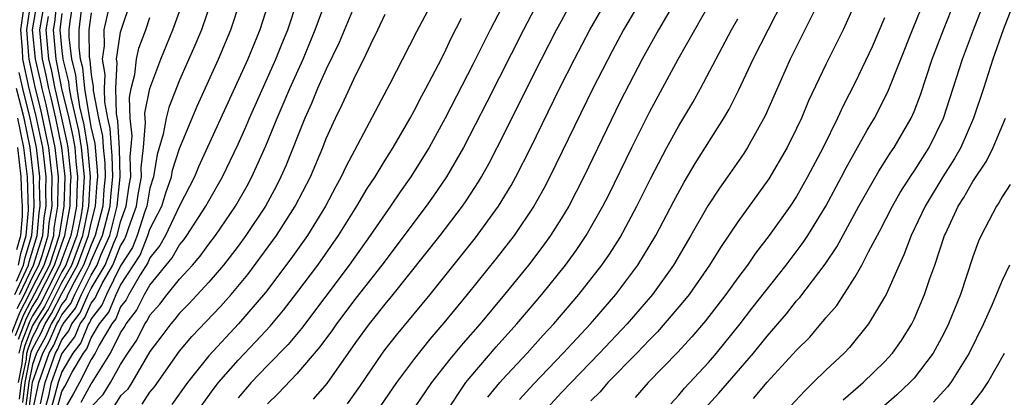
# Model space of a CAD drawing. Units: inches. Extents: x 2604000 to 2607000, y 1473848 to 1476000.
# Drawn here: x 2604658 to 2604725, y 1474456 to 1474482 of the extents above; entities that cross this region are included whole.
import ezdxf

# ---------------------------------------------------------------- set-up
doc = ezdxf.new("R2010")
doc.units = ezdxf.units.IN
doc.header["$MEASUREMENT"] = 0
doc.layers.add('LD26041473_2ft', color=22, linetype='Continuous')

msp = doc.modelspace()

# ---------------------------------------------------------------- linework, layer by layer
at = {"layer": 'LD26041473_2ft'}
for points, elevation in [([(2604708.082, 1474455.918), (2604709, 1474457.035), (2604711, 1474459.2), (2604711.899, 1474460.101), (2604712.657, 1474461), (2604712.824, 1474461.177), (2604713, 1474461.413), (2604713.744, 1474462.256), (2604715, 1474464.197), (2604715.454, 1474465), (2604715.896, 1474465.896), (2604716.669, 1474467.331), (2604717.524, 1474469), (2604718.064, 1474469.936), (2604718.844, 1474471.156), (2604719, 1474471.378), (2604720.018, 1474473), (2604721.002, 1474475), (2604722.296, 1474479), (2604723.049, 1474481), (2604724.593, 1474485), (2604725.283, 1474487)], 10012), ([(2604704.32, 1474485.68), (2604701.605, 1474481), (2604700.49, 1474479), (2604699, 1474476.121), (2604696.526, 1474471), (2604696.016, 1474469.984), (2604695.495, 1474469), (2604695, 1474468.183), (2604694.248, 1474467), (2604693.725, 1474466.275), (2604692.751, 1474465), (2604691.131, 1474463), (2604689.467, 1474461), (2604688.318, 1474459.682), (2604687.405, 1474458.595), (2604686.17, 1474457), (2604684.365, 1474454.365)], 9994), ([(2604675.74, 1474485), (2604674.48, 1474481), (2604673.661, 1474479), (2604670.31, 1474471.69), (2604670.026, 1474471), (2604669, 1474469.024), (2604668.053, 1474467), (2604667.681, 1474466.319), (2604667, 1474465.487), (2604666.861, 1474465.139), (2604666.336, 1474464.336), (2604665.565, 1474463), (2604665.377, 1474462.623), (2604665, 1474462.144), (2604664.67, 1474461.33), (2604664.409, 1474461), (2604663.542, 1474459.542), (2604663.273, 1474459), (2604663, 1474458.569), (2604662.193, 1474457), (2604661.777, 1474456.223), (2604661, 1474454.904)], 9970), ([(2604702.444, 1474455.556), (2604703, 1474456.142), (2604703.385, 1474456.616), (2604705, 1474458.358), (2604705.552, 1474459), (2604707.172, 1474461), (2604707.963, 1474462.037), (2604710.302, 1474465), (2604711.46, 1474466.54), (2604711.762, 1474467), (2604712.999, 1474469.001), (2604714.068, 1474471), (2604714.38, 1474471.62), (2604715.814, 1474474.186), (2604716.307, 1474475), (2604717.217, 1474476.783), (2604718.892, 1474481), (2604720.509, 1474485)], 10008), ([(2604726.606, 1474485), (2604725.07, 1474481), (2604724.369, 1474479), (2604723.727, 1474477), (2604723.055, 1474475), (2604722.177, 1474473), (2604721.757, 1474472.243), (2604720.964, 1474471), (2604719.76, 1474469), (2604718.811, 1474467), (2604718.31, 1474465.689), (2604717.977, 1474465), (2604717.093, 1474463), (2604717, 1474462.817), (2604715.911, 1474461), (2604714.61, 1474459.39), (2604714.236, 1474459), (2604713, 1474457.844), (2604712.145, 1474457), (2604711.556, 1474456.444), (2604710.6, 1474455.4)], 10014), ([(2604658.777, 1474455.222), (2604659, 1474457.033), (2604659.708, 1474459), (2604660.166, 1474459.834), (2604660.669, 1474461), (2604660.797, 1474461.203), (2604661, 1474461.605), (2604661.612, 1474462.388), (2604661.878, 1474463), (2604662.76, 1474464.76), (2604662.894, 1474465), (2604663, 1474465.286), (2604663.77, 1474467), (2604664.284, 1474469), (2604664.329, 1474469.671), (2604664.467, 1474471), (2604664.434, 1474472.434), (2604664.374, 1474473), (2604664.295, 1474474.295), (2604664.137, 1474475), (2604663.926, 1474476.074), (2604663.903, 1474477), (2604663.954, 1474477.954), (2604663.772, 1474479), (2604663.906, 1474479.906), (2604663.885, 1474481), (2604664.73, 1474484.73)], 9958), ([(2604657.961, 1474462.039), (2604658.453, 1474463), (2604659, 1474464.164), (2604659.435, 1474465), (2604659.656, 1474465.656), (2604660.071, 1474467), (2604660.143, 1474467.858), (2604660.332, 1474469), (2604660.316, 1474469.684), (2604660.346, 1474471), (2604660.124, 1474473), (2604659.578, 1474475.578), (2604659.209, 1474477), (2604658.767, 1474479), (2604658.759, 1474479.24), (2604658.61, 1474481), (2604658.908, 1474483)], 9940), ([(2604660.654, 1474483), (2604660.494, 1474481.507), (2604660.406, 1474481), (2604660.589, 1474479), (2604660.668, 1474478.668), (2604660.979, 1474477), (2604661.47, 1474475), (2604661.755, 1474473.755), (2604661.874, 1474473), (2604661.957, 1474472.043), (2604662.073, 1474471), (2604662.013, 1474469.987), (2604661.99, 1474469), (2604661.777, 1474467.778), (2604661.613, 1474467), (2604661, 1474465.381), (2604660.872, 1474465), (2604659.568, 1474462.431), (2604659, 1474461.534), (2604658.819, 1474461.181), (2604658.262, 1474459.738), (2604658.077, 1474459)], 9948), ([(2604658.129, 1474455.871), (2604658.266, 1474457), (2604658.585, 1474458.585), (2604658.625, 1474459), (2604658.7, 1474459.3), (2604659, 1474460.083), (2604659.325, 1474460.675), (2604659.465, 1474461), (2604660.06, 1474461.94), (2604661, 1474463.801), (2604661.67, 1474465), (2604662.419, 1474467), (2604662.836, 1474469), (2604662.948, 1474471), (2604662.774, 1474473), (2604662.531, 1474474.531), (2604662.236, 1474475.764), (2604662.033, 1474477), (2604661.942, 1474477.942), (2604661.672, 1474479), (2604661.498, 1474480.502), (2604661.493, 1474481), (2604661.568, 1474481.568), (2604661.797, 1474483)], 9952), ([(2604658.994, 1474455.007), (2604659.426, 1474457), (2604660.143, 1474459), (2604660.447, 1474459.554), (2604661, 1474460.837), (2604661.071, 1474460.929), (2604661.1, 1474461), (2604661.933, 1474462.067), (2604662.339, 1474463), (2604663, 1474464.318), (2604663.4, 1474465), (2604663.664, 1474465.664), (2604664.264, 1474467), (2604664.776, 1474469), (2604664.976, 1474471), (2604664.932, 1474472.932), (2604664.813, 1474474.814), (2604664.716, 1474475.284), (2604664.673, 1474477), (2604664.769, 1474478.769), (2604664.729, 1474479), (2604665, 1474480.84), (2604665.03, 1474480.97), (2604665.721, 1474483)], 9960), ([(2604659.802, 1474455), (2604660.107, 1474456.107), (2604660.303, 1474457), (2604661, 1474458.967), (2604661.885, 1474460.115), (2604662.245, 1474461), (2604662.576, 1474461.424), (2604663, 1474462.398), (2604663.266, 1474462.734), (2604663.374, 1474463), (2604663.744, 1474463.744), (2604664.481, 1474465), (2604665, 1474466.306), (2604665.27, 1474466.73), (2604665.378, 1474467), (2604665.557, 1474467.557), (2604666.077, 1474469), (2604666.192, 1474469.807), (2604666.417, 1474471), (2604666.397, 1474471.602), (2604666.548, 1474473), (2604666.704, 1474474.704), (2604666.671, 1474475), (2604666.66, 1474475.341), (2604666.989, 1474477), (2604667.727, 1474479), (2604668.55, 1474481), (2604669.271, 1474483)], 9964), ([(2604671.19, 1474483), (2604670.498, 1474481), (2604670.057, 1474479.943), (2604669, 1474477.566), (2604668.276, 1474475.724), (2604668.092, 1474475), (2604667.895, 1474473.895), (2604667.481, 1474472.519), (2604667.241, 1474471), (2604667, 1474470.24), (2604666.775, 1474469), (2604666.648, 1474468.649), (2604666.121, 1474467), (2604665.801, 1474466.199), (2604665, 1474464.947), (2604664.032, 1474463), (2604663.734, 1474462.266), (2604663, 1474461.338), (2604662.897, 1474461.103), (2604662.817, 1474461), (2604662.292, 1474459.708), (2604661.743, 1474459), (2604661, 1474457.73), (2604660.741, 1474457), (2604660.668, 1474456.669), (2604660.208, 1474455)], 9966), ([(2604660.616, 1474455), (2604661, 1474456.395), (2604661.226, 1474456.774), (2604661.714, 1474457.715), (2604662.466, 1474459), (2604662.7, 1474459.301), (2604663, 1474460.04), (2604663.571, 1474461), (2604664.202, 1474461.798), (2604664.689, 1474463), (2604665, 1474463.625), (2604666.331, 1474465.669), (2604666.862, 1474467), (2604667, 1474467.429), (2604667.805, 1474469), (2604668.086, 1474469.914), (2604668.465, 1474471), (2604668.538, 1474471.462), (2604669, 1474472.931), (2604670.201, 1474475.799), (2604671.655, 1474479), (2604672.507, 1474481), (2604673.168, 1474483)], 9968), ([(2604662.327, 1474455.673), (2604663, 1474456.927), (2604663.058, 1474457), (2604664.316, 1474459), (2604665, 1474460.379), (2604665.252, 1474460.748), (2604665.376, 1474461), (2604666.091, 1474461.909), (2604666.636, 1474463), (2604667, 1474463.63), (2604668.518, 1474465.483), (2604669, 1474466.368), (2604669.296, 1474466.704), (2604669.511, 1474467), (2604670.81, 1474469), (2604671, 1474469.366), (2604671.934, 1474471), (2604673, 1474473.218), (2604673.548, 1474474.451), (2604673.775, 1474475), (2604675.573, 1474479), (2604675.973, 1474480.027), (2604676.372, 1474481), (2604677.032, 1474483)], 9972), ([(2604663, 1474455.349), (2604663.804, 1474456.196), (2604664.318, 1474457), (2604665, 1474458.222), (2604665.495, 1474459), (2604666.106, 1474459.893), (2604666.651, 1474461), (2604666.805, 1474461.196), (2604667, 1474461.586), (2604667.674, 1474462.326), (2604668.179, 1474463), (2604669, 1474464.042), (2604669.885, 1474465), (2604670.408, 1474465.592), (2604671, 1474466.412), (2604671.46, 1474467), (2604672.823, 1474469), (2604673.608, 1474470.392), (2604673.933, 1474471), (2604674.891, 1474473.109), (2604675.657, 1474475), (2604676.065, 1474475.935), (2604676.507, 1474477), (2604677.42, 1474479), (2604678.252, 1474481), (2604679, 1474483.024)], 9974), ([(2604686.267, 1474483), (2604685.133, 1474480.867), (2604684.195, 1474479), (2604683.328, 1474477.329), (2604680.328, 1474471.672), (2604680.02, 1474471), (2604679.651, 1474470.349), (2604678.95, 1474469), (2604677.716, 1474467), (2604676.587, 1474465.412), (2604674.861, 1474463.139), (2604673.033, 1474461), (2604671, 1474458.817), (2604669.552, 1474457), (2604668.489, 1474455.511)], 9980), ([(2604691.197, 1474483), (2604690.147, 1474481), (2604689, 1474478.696), (2604687.097, 1474475), (2604685.993, 1474473), (2604685.624, 1474472.375), (2604684.758, 1474471), (2604684.029, 1474469.971), (2604683.373, 1474469), (2604683, 1474468.491), (2604681.995, 1474467), (2604680.553, 1474465), (2604677.309, 1474460.691), (2604676.398, 1474459.602), (2604675, 1474458.169), (2604673.892, 1474457), (2604673, 1474455.958)], 9984), ([(2604693.467, 1474483), (2604692.41, 1474481), (2604689.922, 1474476.078), (2604688.326, 1474473), (2604687.184, 1474471), (2604686.302, 1474469.698), (2604685.802, 1474469), (2604682.768, 1474465), (2604681, 1474462.737), (2604679.695, 1474461), (2604679.413, 1474460.587), (2604678.569, 1474459.431), (2604677, 1474457.594), (2604675.732, 1474456.267), (2604675, 1474455.556)], 9986), ([(2604678.129, 1474455.871), (2604679.05, 1474456.95), (2604681, 1474459.72), (2604681.95, 1474461), (2604682.422, 1474461.578), (2604683, 1474462.328), (2604683.556, 1474463), (2604686.757, 1474467), (2604688.274, 1474469), (2604688.571, 1474469.429), (2604689.351, 1474470.649), (2604689.559, 1474471), (2604690.073, 1474471.927), (2604690.624, 1474473), (2604693.641, 1474479), (2604694.668, 1474481), (2604695, 1474481.617), (2604695.761, 1474483)], 9988), ([(2604680.442, 1474455.558), (2604681.272, 1474456.728), (2604682.819, 1474459), (2604683, 1474459.243), (2604683.772, 1474460.227), (2604686.06, 1474463), (2604689.156, 1474466.844), (2604690.721, 1474469), (2604691.581, 1474470.419), (2604691.903, 1474471), (2604692.914, 1474473), (2604694.88, 1474477), (2604695.89, 1474479), (2604696.938, 1474481), (2604698.082, 1474483)], 9990), ([(2604700.409, 1474483), (2604699.237, 1474481), (2604698.449, 1474479.551), (2604697.143, 1474477), (2604694.223, 1474471), (2604693.803, 1474470.197), (2604693.128, 1474469), (2604691.777, 1474467), (2604690.566, 1474465.434), (2604688.596, 1474463), (2604687, 1474461.06), (2604686.052, 1474459.948), (2604685, 1474458.629), (2604683.787, 1474457), (2604682.402, 1474455)], 9992), ([(2604687.164, 1474455), (2604688.495, 1474457), (2604688.712, 1474457.287), (2604690.571, 1474459.429), (2604691.976, 1474461), (2604693.664, 1474463), (2604695.27, 1474465), (2604696.001, 1474465.999), (2604696.683, 1474467), (2604697.829, 1474469), (2604698.222, 1474469.778), (2604699.791, 1474473), (2604701, 1474475.409), (2604702.953, 1474479), (2604705.204, 1474483)], 9996), ([(2604692.151, 1474455.849), (2604693.099, 1474456.901), (2604695.129, 1474459), (2604696.978, 1474461), (2604698.702, 1474463), (2604700.209, 1474465), (2604701.43, 1474467), (2604702.653, 1474469.347), (2604703.356, 1474470.644), (2604704.102, 1474471.898), (2604706.063, 1474475), (2604706.407, 1474475.593), (2604707.078, 1474476.922), (2604708.059, 1474479), (2604710.089, 1474483)], 10000), ([(2604712.558, 1474483), (2604710.576, 1474479), (2604708.859, 1474475.141), (2604707.669, 1474473), (2604707.408, 1474472.592), (2604706.313, 1474471), (2604705.766, 1474470.234), (2604704.975, 1474469.025), (2604703.82, 1474467), (2604702.63, 1474465), (2604701.19, 1474463), (2604699.471, 1474461), (2604697.597, 1474459), (2604695, 1474456.329), (2604693.776, 1474455)], 10002), ([(2604704.763, 1474455.238), (2604705.72, 1474456.28), (2604708.066, 1474459), (2604709, 1474460.167), (2604710.311, 1474461.689), (2604711, 1474462.554), (2604711.216, 1474462.784), (2604712.947, 1474465.053), (2604713.754, 1474466.246), (2604715.244, 1474469), (2604716.607, 1474471.393), (2604717.381, 1474472.619), (2604717.649, 1474473), (2604718.806, 1474475), (2604719, 1474475.448), (2604719.428, 1474476.572), (2604720.238, 1474479), (2604721.012, 1474481), (2604721.808, 1474483)], 10010), ([(2604657.605, 1474460.395), (2604658.175, 1474461.825), (2604658.777, 1474463), (2604659, 1474463.474), (2604659.794, 1474465), (2604660.198, 1474466.198), (2604660.445, 1474467), (2604660.488, 1474467.512), (2604660.735, 1474469), (2604660.728, 1474469.271), (2604660.768, 1474471), (2604660.55, 1474473), (2604659.929, 1474475.929), (2604659.652, 1474477), (2604659.549, 1474477.549), (2604659.204, 1474479), (2604659.005, 1474481), (2604659.3, 1474482.7)], 9942), ([(2604659.698, 1474482.302), (2604659.472, 1474481), (2604659.665, 1474479), (2604659.922, 1474477.922), (2604660.094, 1474477), (2604660.281, 1474476.281), (2604660.564, 1474475), (2604660.976, 1474473), (2604661.197, 1474471), (2604661.145, 1474469), (2604660.834, 1474467.166), (2604660.82, 1474467), (2604660.153, 1474465), (2604658.39, 1474461.61), (2604657.824, 1474460.176)], 9944), ([(2604658.128, 1474463), (2604659.076, 1474465), (2604659.697, 1474467), (2604659.797, 1474468.203), (2604659.929, 1474469), (2604659.903, 1474470.097), (2604659.923, 1474471), (2604659.698, 1474473), (2604659.227, 1474475.226), (2604658.776, 1474477), (2604658.349, 1474479), (2604658.329, 1474479.671), (2604658.216, 1474481), (2604658.425, 1474482.425)], 9938), ([(2604658.345, 1474455.655), (2604658.509, 1474457), (2604658.919, 1474459.081), (2604659, 1474459.292), (2604659.605, 1474460.395), (2604659.866, 1474461), (2604660.306, 1474461.694), (2604661, 1474463.071), (2604662.078, 1474465), (2604662.822, 1474467), (2604663, 1474467.838), (2604663.3, 1474469), (2604663.407, 1474470.594), (2604663.449, 1474471), (2604663.439, 1474471.439), (2604663.258, 1474473.258), (2604663, 1474474.409), (2604662.562, 1474477), (2604662.425, 1474478.425), (2604662.278, 1474479), (2604662.183, 1474479.817), (2604662.17, 1474481), (2604662.348, 1474482.348)], 9954), ([(2604681, 1474482.855), (2604679.87, 1474480.13), (2604679, 1474478.329), (2604678.404, 1474477), (2604678, 1474476), (2604677.548, 1474475), (2604676.251, 1474471.749), (2604675.915, 1474471), (2604675.611, 1474470.389), (2604674.854, 1474469), (2604673.534, 1474467), (2604673, 1474466.284), (2604672.006, 1474465), (2604671, 1474463.826), (2604669.645, 1474462.355), (2604669, 1474461.716), (2604668.693, 1474461.307), (2604668.414, 1474461), (2604667.816, 1474460.184), (2604667, 1474459.119), (2604665.759, 1474457), (2604665.462, 1474456.537), (2604665, 1474456.095), (2604664.573, 1474455.427)], 9976), ([(2604715, 1474482.812), (2604714.167, 1474481), (2604713, 1474478.652), (2604711.825, 1474476.175), (2604711.332, 1474475), (2604711, 1474474.281), (2604710.373, 1474473), (2604709.125, 1474470.875), (2604707, 1474467.937), (2604705.817, 1474466.183), (2604705.079, 1474465), (2604703.687, 1474463), (2604703.388, 1474462.612), (2604701.543, 1474460.457), (2604701, 1474459.919), (2604700.134, 1474459), (2604698.171, 1474457), (2604697.631, 1474456.369), (2604697, 1474455.762)], 10004), ([(2604661, 1474482.116), (2604660.873, 1474481), (2604661, 1474479.571), (2604661.066, 1474479), (2604661.46, 1474477.46), (2604661.504, 1474477), (2604661.603, 1474476.397), (2604662.143, 1474474.143), (2604662.324, 1474473), (2604662.511, 1474471), (2604662.426, 1474469.574), (2604662.413, 1474469), (2604662.289, 1474468.289), (2604662.016, 1474467), (2604661.262, 1474465), (2604661, 1474464.531), (2604659.814, 1474462.186), (2604659.063, 1474461), (2604659, 1474460.875), (2604658.481, 1474459.519), (2604658.351, 1474459), (2604658.282, 1474458.282), (2604658.024, 1474457)], 9950), ([(2604658.043, 1474459.957), (2604658.604, 1474461.395), (2604659, 1474462.168), (2604659.323, 1474462.677), (2604660.512, 1474465), (2604661, 1474466.447), (2604661.209, 1474467), (2604661.567, 1474469), (2604661.599, 1474470.401), (2604661.635, 1474471), (2604661.425, 1474473), (2604661.367, 1474473.366), (2604660.632, 1474476.632), (2604660.537, 1474477), (2604660.295, 1474478.295), (2604660.127, 1474479), (2604659.939, 1474481), (2604660.096, 1474481.905)], 9946), ([(2604663, 1474482.155), (2604662.847, 1474481), (2604662.868, 1474479.132), (2604662.907, 1474478.907), (2604663, 1474477.941), (2604663.14, 1474477.139), (2604663.135, 1474476.865), (2604663.502, 1474475), (2604663.776, 1474473.776), (2604663.824, 1474473), (2604663.936, 1474471.936), (2604663.958, 1474471), (2604663.868, 1474470.132), (2604663.792, 1474469), (2604663.276, 1474467), (2604663, 1474466.385), (2604662.486, 1474465), (2604661.835, 1474463.835), (2604661.416, 1474463), (2604661.29, 1474462.71), (2604661, 1474462.338), (2604660.551, 1474461.449), (2604660.267, 1474461), (2604659.886, 1474460.115), (2604659.274, 1474459), (2604659, 1474458.239), (2604658.751, 1474457), (2604658.561, 1474455.439)], 9956), ([(2604659.545, 1474455.545), (2604659.865, 1474457), (2604660.577, 1474459), (2604660.727, 1474459.273), (2604661, 1474459.906), (2604661.478, 1474460.522), (2604661.672, 1474461), (2604662.254, 1474461.745), (2604662.801, 1474463), (2604663, 1474463.397), (2604663.941, 1474465), (2604664.56, 1474466.561), (2604664.758, 1474467), (2604665, 1474467.948), (2604665.379, 1474469), (2604665.581, 1474470.418), (2604665.691, 1474471), (2604665.647, 1474472.353), (2604665.789, 1474473.789), (2604665.652, 1474475), (2604665.606, 1474476.393), (2604665.727, 1474477), (2604665.97, 1474477.97), (2604666.079, 1474479), (2604666.252, 1474479.747), (2604666.711, 1474481), (2604667, 1474481.845)], 9962), ([(2604666.47, 1474455.53), (2604667, 1474456.356), (2604667.298, 1474456.702), (2604669, 1474459.142), (2604669.858, 1474460.142), (2604671.81, 1474462.189), (2604672.531, 1474463), (2604673.651, 1474464.349), (2604675.614, 1474467), (2604676.888, 1474469), (2604677.913, 1474471), (2604678.76, 1474473), (2604679, 1474473.611), (2604679.633, 1474475), (2604680.083, 1474475.917), (2604681, 1474477.943), (2604681.551, 1474479), (2604682.034, 1474480.034), (2604682.514, 1474481), (2604683, 1474482.077)], 9978), ([(2604670.193, 1474455), (2604671.379, 1474456.621), (2604671.673, 1474457), (2604673, 1474458.531), (2604674.207, 1474459.792), (2604675.17, 1474460.83), (2604676.08, 1474461.92), (2604677, 1474463.101), (2604678.418, 1474465), (2604679.832, 1474467), (2604681.087, 1474469), (2604681.792, 1474470.208), (2604682.322, 1474471), (2604683, 1474472.129), (2604683.548, 1474473), (2604684.704, 1474475), (2604685, 1474475.53), (2604685.497, 1474476.502), (2604685.776, 1474477), (2604686.635, 1474478.635), (2604687, 1474479.351), (2604687.527, 1474480.473), (2604688.199, 1474481.801)], 9982), ([(2604690.001, 1474455.999), (2604690.807, 1474457), (2604691, 1474457.22), (2604692.664, 1474459), (2604693.769, 1474460.231), (2604694.481, 1474461), (2604696.192, 1474463), (2604697.758, 1474465), (2604698.267, 1474465.733), (2604699, 1474466.882), (2604700.142, 1474469), (2604701.085, 1474470.915), (2604702.183, 1474473), (2604703, 1474474.478), (2604703.943, 1474476.057), (2604704.464, 1474477), (2604706.586, 1474481), (2604707, 1474481.752)], 9998), ([(2604717, 1474481.829), (2604716.149, 1474479.851), (2604715, 1474477.428), (2604714.168, 1474475.832), (2604713.788, 1474475), (2604712.804, 1474473), (2604711.759, 1474471), (2604711, 1474469.665), (2604710.565, 1474469), (2604709.137, 1474467), (2604708.201, 1474465.799), (2604707.655, 1474465), (2604707, 1474464.124), (2604706.202, 1474463), (2604704.807, 1474461.193), (2604703.888, 1474460.112), (2604702.93, 1474459.071), (2604700.906, 1474457), (2604700.022, 1474455.978)], 10006), ([(2604657.803, 1474463), (2604658.73, 1474465), (2604658.778, 1474465.221), (2604659.322, 1474467), (2604659.451, 1474468.549), (2604659.526, 1474469), (2604659.49, 1474470.51), (2604659.501, 1474471), (2604659.272, 1474473), (2604658.85, 1474475), (2604658.35, 1474477), (2604658.107, 1474478.107)], 9936), ([(2604657.904, 1474463.904), (2604658.388, 1474465), (2604658.498, 1474465.502), (2604658.949, 1474467), (2604659.123, 1474469), (2604659.079, 1474471), (2604658.846, 1474473), (2604658.426, 1474475), (2604657.925, 1474477)], 9934), ([(2604658.045, 1474465), (2604658.217, 1474465.783), (2604658.584, 1474467), (2604658.724, 1474468.724), (2604658.661, 1474471), (2604658.422, 1474473), (2604658.002, 1474475)], 9932), ([(2604714.168, 1474455.832), (2604715.528, 1474457), (2604717, 1474458.413), (2604717.538, 1474459), (2604718.136, 1474459.864), (2604718.847, 1474461), (2604719, 1474461.317), (2604719.715, 1474463), (2604720.074, 1474464.074), (2604720.406, 1474465), (2604721.072, 1474467), (2604721.132, 1474467.132), (2604722.005, 1474469), (2604722.395, 1474469.605), (2604723, 1474470.674), (2604723.927, 1474472.073), (2604724.378, 1474473), (2604725.216, 1474475)], 10016), ([(2604657.936, 1474466.064), (2604658.218, 1474467), (2604658.326, 1474468.326), (2604658.331, 1474469), (2604658.274, 1474469.726), (2604658.243, 1474471), (2604657.998, 1474473)], 9930), ([(2604725.531, 1474470.469), (2604725, 1474469.641), (2604724.773, 1474469.227), (2604724.611, 1474469), (2604723.563, 1474467), (2604723.388, 1474466.612), (2604723, 1474465.546), (2604722.151, 1474463), (2604721.353, 1474461), (2604721, 1474460.293), (2604720.296, 1474459), (2604719, 1474457.304), (2604718.722, 1474457), (2604717.825, 1474456.175), (2604716.753, 1474455.246)], 10018), ([(2604725.489, 1474465), (2604725, 1474463.938), (2604724.322, 1474462.322), (2604723.73, 1474461), (2604722.76, 1474459), (2604721.494, 1474457), (2604721.281, 1474456.72), (2604720.328, 1474455.672)], 10020), ([(2604722.737, 1474455.263), (2604723.611, 1474456.389), (2604724.021, 1474457), (2604725.152, 1474459)], 10022)]:
    msp.add_lwpolyline(points, dxfattribs=dict(at, elevation=elevation))

doc.saveas('drawing.dxf')
